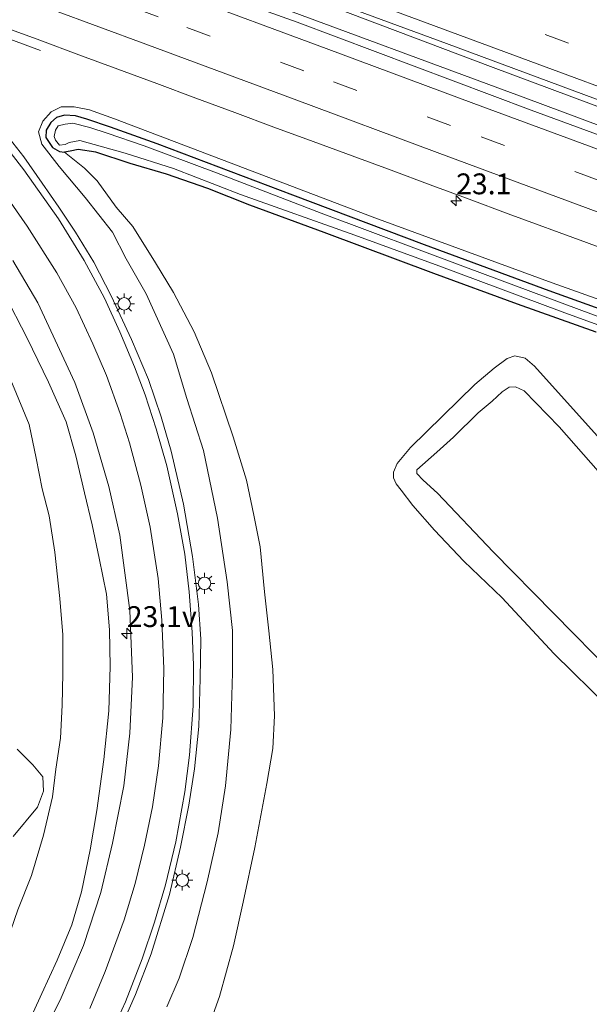
# Model space of a CAD drawing. Units: metres. Extents: x 239996 to 250007, y 525944 to 528045.
# Drawn here: x 249810 to 249878, y 527476 to 527595 of the extents above; entities that cross this region are included whole.
import ezdxf
from ezdxf.enums import TextEntityAlignment as Align

# ---------------------------------------------------------------- set-up
doc = ezdxf.new("R2010")
doc.units = ezdxf.units.M
doc.linetypes.add('VW-3-9_STREEP', pattern=[12, 3, -9])
doc.layers.get('0').update_dxf_attribs({"lineweight": 25})
for name, color, linetype, lineweight in [('B-ME-AM-KILOMETR-S-B1', 7, 'Continuous', 18), ('B-ME-BV-GELEIDECONSTRUCTIE-GELEIDERAIL-L-B1', 213, 'BV-GELEIDERAIL', 18), ('B-ME-GR-BOMENSTRUIKEN-GV-B6', 93, 'Continuous', 18), ('B-ME-GW-INSTEEKWATERGANG-L-B1', 10, 'Continuous', 25), ('B-ME-GW-KRUINLIJN-L-B1', 93, 'Continuous', 18), ('B-ME-GW-TEENLIJN-L-B1', 93, 'Continuous', 18), ('B-ME-IE-GRASLAND-GV-B6', 93, 'Continuous', 18), ('B-ME-IE-MEUBILAIR_WEGMEUBILAIR-LICHTMAST-S-B1', 8, 'Continuous', 18), ('B-ME-OG-WATER-GV-B6', 153, 'Continuous', 18), ('B-ME-VH-VERH_SOORT-BITUMEN-GV-B6', 8, 'IE-TERREINAFSCHEIDING-NATUURLIJK-HOUTWAL', 18), ('B-ME-VW-MARKERING-39STREEP-015-L-B1', 255, 'VW-3-9_STREEP', 18), ('B-ME-VW-MARKERING-STREEP-015-L-B1', 7, 'Continuous', 18)]:
    doc.layers.add(name, color=color, linetype=linetype, lineweight=lineweight)
doc.styles.add('NLCS-ISO', font='NLCS-ISO.TTF')
doc.linetypes.add('BV-GELEIDERAIL', pattern='A,10,-3,[108,NLCS.SHX,S=1,R=0,X=0,Y=0],-3', length=16)
doc.linetypes.add('IE-TERREINAFSCHEIDING-NATUURLIJK-HOUTWAL', pattern='A,7,-1.5,[67,NLCS.SHX,S=0.75,R=45,X=0,Y=0],-1.5,7,-1.5,[70,NLCS.SHX,S=0.75,R=0,X=0,Y=0],-1.5', length=20)

# ---------------------------------------------------------------- blocks, each defined once
blk = doc.blocks.new('hecto')
for p, q in [((0, 0.625), (-0.625, 0)), ((0, -0.625), (0, 0.625)), ((-0.625, 0), (0.625, 0)), ((0.625, 0), (0, -0.625))]:
    blk.add_line(p, q)
blk = doc.blocks.new('lantaarnpaal')
for p, q in [((0, 0.75), (0, 1.25)), ((-0.75, 0), (-1.25, 0)), ((-0.88, 0.88), (-0.53, 0.53)), ((0.53, 0.53), (0.88, 0.88)), ((0.75, 0), (1.25, 0)), ((-0.53, -0.53), (-0.88, -0.88)), ((0, -0.75), (0, -1.25)), ((0.53, -0.53), (0.88, -0.88))]:
    blk.add_line(p, q)
blk.add_circle((0, 0), 0.75)

msp = doc.modelspace()

# ---------------------------------------------------------------- linework, layer by layer
at = {"layer": 'B-ME-BV-GELEIDECONSTRUCTIE-GELEIDERAIL-L-B1'}
msp.add_line((249812.534, 527590.862, 14.134), (249799.103, 527595.8, 14.138), dxfattribs=at)
for points in [[(249667.273, 527663.175, 14.419), (249677.678, 527659.344, 14.364), (249686.261, 527656.121, 14.379), (249720.07, 527643.691, 14.395), (249738.802, 527636.713, 14.383), (249767.616, 527626.083, 14.421), (249788.838, 527618.235, 14.44), (249816.428, 527607.968, 14.444), (249836.459, 527600.341, 14.46), (249866.561, 527588.942, 14.513), (249895.198, 527578.269, 14.513), (249922.589, 527568.164, 14.513), (249952.632, 527556.986, 14.521), (249977.655, 527547.783, 14.548), (250000, 527539.4831, 14.5525)], [(249667.273, 527663.175, 14.419), (249677.678, 527659.344, 14.364), (249686.261, 527656.121, 14.379), (249720.07, 527643.691, 14.395), (249738.802, 527636.713, 14.383), (249767.616, 527626.083, 14.421), (249788.838, 527618.235, 14.44), (249816.428, 527607.968, 14.444), (249836.459, 527600.341, 14.46), (249866.561, 527588.942, 14.513), (249895.198, 527578.269, 14.513), (249922.589, 527568.164, 14.513), (249952.632, 527556.986, 14.521), (249977.655, 527547.783, 14.548), (250000, 527539.4831, 14.5525)], [(249665.741, 527661.184, 14.437), (249677.974, 527656.638, 14.375), (249719.47, 527641.533, 14.406), (249746.925, 527631.169, 14.421), (249778.039, 527619.535, 14.444), (249809.514, 527607.864, 14.467), (249838.099, 527597.268, 14.509), (249870.8, 527585.128, 14.559), (249905.565, 527572.16, 14.502), (249932.079, 527562.362, 14.54), (249966.822, 527549.39, 14.559), (249990.538, 527540.631, 14.536), (250000, 527537.0901, 14.5496)], [(249665.741, 527661.184, 14.437), (249677.974, 527656.638, 14.375), (249719.47, 527641.533, 14.406), (249746.925, 527631.169, 14.421), (249778.039, 527619.535, 14.444), (249809.514, 527607.864, 14.467), (249838.099, 527597.268, 14.509), (249870.8, 527585.128, 14.559), (249905.565, 527572.16, 14.502), (249932.079, 527562.362, 14.54), (249966.822, 527549.39, 14.559), (249990.538, 527540.631, 14.536), (250000, 527537.0901, 14.5496)]]:
    msp.add_polyline3d(points, dxfattribs=at)
at = {"layer": 'B-ME-GR-BOMENSTRUIKEN-GV-B6'}
msp.add_polyline3d([(249881.346, 527515.938, 13.701), (249866.879, 527530.697, 13.793), (249860.203, 527537.717, 13.785), (249858.476, 527539.294, 13.747), (249857.683, 527540.083, 13.747), (249857.703, 527540.531, 13.755), (249860.097, 527542.642, 13.789), (249862.11, 527544.435, 13.789), (249865.06, 527547.362, 13.816), (249866.745, 527548.751, 13.793), (249867.961, 527549.89, 13.778), (249868.797, 527550.459, 13.805), (249869.558, 527550.504, 13.812), (249870.576, 527550.011, 13.812), (249874.785, 527545.693, 13.839), (249883.562, 527535.737, 13.831)], dxfattribs=at)
at = {"layer": 'B-ME-GW-INSTEEKWATERGANG-L-B1'}
for points in [[(249943.365, 527536.27, 12.245), (249934.348, 527539.417, 12.169), (249927.547, 527541.955, 12.226), (249920.001, 527544.868, 12.36), (249907.644, 527549.363, 12.468), (249890.854, 527555.802, 12.448), (249873.57, 527561.999, 12.418), (249858.623, 527567.54, 12.425), (249842.83, 527573.509, 12.395), (249826.541, 527579.648, 12.464), (249820.91, 527581.676, 12.479), (249818.101, 527582.634, 12.475), (249816.702, 527583.029, 12.475), (249815.417, 527583.08, 12.498), (249814.429, 527582.807, 12.537), (249813.758, 527582.235, 12.537), (249813.183, 527581.3, 12.537), (249813.142, 527580.403, 12.544), (249813.946, 527579.232, 12.617), (249814.796, 527578.736, 12.636), (249815.385, 527578.666, 12.663)], [(249879.228, 527557.067, 12.368), (249869.792, 527560.415, 12.376), (249859.752, 527564.09, 12.429), (249846.589, 527569.004, 12.414), (249837.64, 527572.311, 12.437), (249832.615, 527574.284, 12.464), (249827.636, 527576.012, 12.529), (249823.298, 527577.298, 12.59), (249819.183, 527578.666, 12.552), (249817.05, 527578.994, 12.571), (249816.089, 527578.778, 12.617), (249815.385, 527578.666, 12.663)]]:
    msp.add_polyline3d(points, dxfattribs=at)
at = {"layer": 'B-ME-GW-KRUINLIJN-L-B1'}
for points in [[(249892.031, 527556.533, 13.038), (249873.941, 527562.974, 13.042), (249852.66, 527570.766, 12.996), (249830.556, 527579.192, 13.015), (249821.423, 527582.654, 13.035), (249818.412, 527583.722, 13.054), (249816.554, 527584.1, 13.038), (249815.016, 527584.093, 13.035), (249813.789, 527583.504, 13.1), (249812.788, 527582.364, 13.138), (249812.293, 527581.086, 13.188), (249812.68, 527579.606, 13.169), (249814.77, 527576.919, 13.284), (249817.884, 527573.234, 13.376), (249821.164, 527569.045, 13.387), (249822.823, 527565.839, 13.395), (249825.189, 527561.661, 13.429)], [(249810.8, 527473.526, 14.559), (249812.662, 527477.66, 14.433), (249814.533, 527481.661, 14.383), (249816.301, 527485.883, 14.383), (249817.426, 527489.873, 14.26), (249818.466, 527494.912, 14.165), (249819.296, 527499.625, 14.092), (249820.13, 527505.733, 13.969), (249820.733, 527511.596, 13.889), (249820.874, 527516.904, 13.87), (249820.801, 527521.319, 13.762), (249820.432, 527525.608, 13.67), (249819.558, 527529.931, 13.567), (249818.706, 527533.93, 13.533), (249817.803, 527537.756, 13.475), (249816.781, 527542.207, 13.471), (249815.595, 527546.266, 13.383), (249813.475, 527551.028, 13.303), (249810.913, 527556.331, 13.218), (249808.169, 527561.708, 13.192)], [(249825.189, 527561.661, 13.429), (249828.498, 527554.412, 13.456), (249830.092, 527549.087, 13.548), (249832.085, 527542.847, 13.644), (249833.788, 527534.728, 13.697), (249834.931, 527527.063, 13.801), (249835.578, 527521.223, 13.897), (249835.586, 527516.144, 14.008), (249835.384, 527509.335, 14.069), (249834.731, 527502.588, 14.146), (249833.867, 527496.946, 14.157), (249832.516, 527491.045, 14.241), (249830.792, 527484.4, 14.314), (249829.188, 527479.496, 14.437), (249827.694, 527476.044, 14.494)], [(249883.562, 527535.737, 13.831), (249874.785, 527545.693, 13.839), (249870.576, 527550.011, 13.812), (249869.558, 527550.504, 13.812), (249868.797, 527550.459, 13.805), (249867.961, 527549.89, 13.778), (249866.745, 527548.751, 13.793), (249865.06, 527547.362, 13.816), (249862.11, 527544.435, 13.789), (249860.097, 527542.642, 13.789), (249857.703, 527540.531, 13.755), (249857.683, 527540.083, 13.747), (249858.476, 527539.294, 13.747), (249860.203, 527537.717, 13.785), (249866.879, 527530.697, 13.793), (249881.346, 527515.938, 13.701)]]:
    msp.add_polyline3d(points, dxfattribs=at)
at = {"layer": 'B-ME-GW-TEENLIJN-L-B1'}
for points in [[(249832.253, 527472.372, 12.506), (249834.027, 527477.299, 12.517), (249835.692, 527483.366, 12.51), (249836.853, 527488.632, 12.514), (249838.267, 527495.183, 12.491), (249839.71, 527502.868, 12.494), (249840.423, 527507.088, 12.494), (249840.623, 527511, 12.475), (249840.431, 527516.562, 12.452), (249839.92, 527521.179, 12.475), (249839.396, 527525.884, 12.479), (249838.882, 527531.262, 12.46), (249838.145, 527535.083, 12.422), (249837.237, 527539.295, 12.402), (249835.667, 527544.48, 12.422), (249833.046, 527552.173, 12.433), (249830.955, 527557.107, 12.433), (249828.481, 527561.819, 12.441), (249826.342, 527565.358, 12.452), (249823.597, 527569.752, 12.544), (249821.62, 527572.066, 12.613), (249819.34, 527575.224, 12.632), (249817.805, 527576.751, 12.632), (249815.385, 527578.666, 12.663)], [(249803.864, 527562.141, 12.05), (249804.93, 527560.207, 12.054), (249807.091, 527555.432, 12.176), (249809.143, 527550.799, 12.192), (249811.174, 527545.971, 12.253), (249811.983, 527541.929, 12.207), (249812.734, 527538.261, 12.18), (249813.546, 527534.991, 12.157), (249814.221, 527530.64, 12.203), (249814.846, 527525.089, 12.222), (249815.19, 527520.707, 12.192), (249815.198, 527516.053, 12.207), (249815.141, 527512.258, 12.226), (249814.912, 527508.293, 12.245), (249814.367, 527504.583, 12.184), (249813.95, 527501.258, 12.157), (249812.862, 527496.676, 12.192), (249811.442, 527491.838, 12.242), (249809.814, 527487.682, 12.199), (249808.066, 527482.711, 12.219), (249807.154, 527480.311, 12.219), (249804.778, 527476.161, 12.23)], [(249887.514, 527505.357, 12.437), (249874.158, 527518.465, 12.464), (249867.942, 527525.139, 12.525), (249863.363, 527529.544, 12.617), (249859.841, 527533.265, 12.678), (249857.228, 527536.226, 12.697), (249855.822, 527538.083, 12.678), (249855.232, 527538.852, 12.682), (249854.896, 527539.544, 12.678), (249854.894, 527540.223, 12.678), (249855.345, 527541.272, 12.671), (249856.944, 527543.211, 12.628), (249864.68, 527550.757, 12.502), (249867.005, 527552.712, 12.479), (249868.53, 527553.901, 12.468), (249869.474, 527554.196, 12.475), (249870.701, 527553.926, 12.471), (249871.818, 527552.948, 12.471), (249880.061, 527543.792, 12.521)], [(249809.239, 527496.521, 12.081), (249812.151, 527500.018, 12.104), (249812.898, 527501.931, 12.1), (249812.786, 527503.68, 12.115), (249811.582, 527505.103, 12.111), (249809.703, 527506.993, 12.111)]]:
    msp.add_polyline3d(points, dxfattribs=at)
at = {"layer": 'B-ME-IE-GRASLAND-GV-B6'}
for points in [[(249806.453, 527612.035, 13.613), (249811.144, 527610.305, 13.602), (249815.825, 527608.547, 13.609), (249820.828, 527606.701, 13.629), (249848.7957, 527596.4942, 13.7791), (249848.7334, 527596.2909, 13.6756), (249861.272, 527591.7052, 13.6833), (249905.119, 527575.409, 13.7082), (249947.558, 527559.6728, 13.707), (249989.073, 527544.302, 13.71), (250000, 527540.2671, 13.7286)], [(249806.453, 527612.035, 13.613), (249811.144, 527610.305, 13.602), (249815.825, 527608.547, 13.609), (249820.828, 527606.701, 13.629), (249848.7957, 527596.4942, 13.7791), (249848.7334, 527596.2909, 13.6756), (249861.272, 527591.7052, 13.6833), (249905.119, 527575.409, 13.7082), (249947.558, 527559.6728, 13.707), (249989.073, 527544.302, 13.71), (250000, 527540.2671, 13.7286)], [(249880.7963, 527580.2557, 13.6865), (249876.105, 527581.9848, 13.6756), (249871.4108, 527583.7067, 13.6645), (249866.7307, 527585.4662, 13.6674), (249862.049, 527587.2223, 13.6563), (249857.3623, 527588.9641, 13.6563), (249852.6878, 527590.7379, 13.6579), (249848.0067, 527592.4954, 13.6618), (249843.3284, 527594.2609, 13.6588), (249838.6266, 527595.9614, 13.6568)], [(249880.7963, 527580.2557, 13.6865), (249876.105, 527581.9848, 13.6756), (249871.4108, 527583.7067, 13.6645), (249866.7307, 527585.4662, 13.6674), (249862.049, 527587.2223, 13.6563), (249857.3623, 527588.9641, 13.6563), (249852.6878, 527590.7379, 13.6579), (249848.0067, 527592.4954, 13.6618), (249843.3284, 527594.2609, 13.6588), (249838.6266, 527595.9614, 13.6568)], [(249807.7312, 527593.8429, 13.3035), (249812.4225, 527592.1146, 13.3067), (249817.1048, 527590.361, 13.3057), (249821.7998, 527588.6408, 13.3104), (249826.4865, 527586.8985, 13.3199), (249831.1666, 527585.1404, 13.3232), (249835.8622, 527583.4202, 13.3406), (249840.5356, 527581.6429, 13.3248), (249845.24, 527579.9495, 13.3216), (249849.9269, 527578.2073, 13.3248), (249854.6215, 527576.4863, 13.3579), (249859.3013, 527574.7258, 13.3374), (249863.9952, 527573.0026, 13.36), (249868.6858, 527571.2716, 13.3721), (249878.0638, 527567.7996, 13.3597), (249887.4396, 527564.3227, 13.3639)], [(249807.7312, 527593.8429, 13.3035), (249812.4225, 527592.1146, 13.3067), (249817.1048, 527590.361, 13.3057), (249821.7998, 527588.6408, 13.3104), (249826.4865, 527586.8985, 13.3199), (249831.1666, 527585.1404, 13.3232), (249835.8622, 527583.4202, 13.3406), (249840.5356, 527581.6429, 13.3248), (249845.24, 527579.9495, 13.3216), (249849.9269, 527578.2073, 13.3248), (249854.6215, 527576.4863, 13.3579), (249859.3013, 527574.7258, 13.3374), (249863.9952, 527573.0026, 13.36), (249868.6858, 527571.2716, 13.3721), (249878.0638, 527567.7996, 13.3597), (249887.4396, 527564.3227, 13.3639)], [(249892.031, 527556.533, 13.038), (249873.941, 527562.974, 13.042), (249852.66, 527570.766, 12.996), (249830.556, 527579.192, 13.015), (249821.423, 527582.654, 13.035), (249818.412, 527583.722, 13.054), (249816.554, 527584.1, 13.038), (249815.016, 527584.093, 13.035), (249813.789, 527583.504, 13.1), (249812.788, 527582.364, 13.138), (249812.293, 527581.086, 13.188), (249812.68, 527579.606, 13.169), (249814.77, 527576.919, 13.284), (249817.884, 527573.234, 13.376), (249821.164, 527569.045, 13.387), (249822.823, 527565.839, 13.395), (249825.189, 527561.661, 13.429), (249828.498, 527554.412, 13.456), (249830.092, 527549.087, 13.548), (249832.085, 527542.847, 13.644), (249833.788, 527534.728, 13.697), (249834.931, 527527.063, 13.801), (249835.578, 527521.223, 13.897), (249835.586, 527516.144, 14.008), (249835.384, 527509.335, 14.069), (249834.731, 527502.588, 14.146), (249833.867, 527496.946, 14.157), (249832.516, 527491.045, 14.241), (249830.792, 527484.4, 14.314), (249829.188, 527479.496, 14.437), (249827.694, 527476.044, 14.494)], [(249827.694, 527476.044, 14.494), (249829.188, 527479.496, 14.437), (249830.792, 527484.4, 14.314), (249832.516, 527491.045, 14.241), (249833.867, 527496.946, 14.157), (249834.731, 527502.588, 14.146), (249835.384, 527509.335, 14.069), (249835.586, 527516.144, 14.008), (249835.578, 527521.223, 13.897), (249834.931, 527527.063, 13.801), (249833.788, 527534.728, 13.697), (249832.085, 527542.847, 13.644), (249830.092, 527549.087, 13.548), (249828.498, 527554.412, 13.456), (249825.189, 527561.661, 13.429), (249822.823, 527565.839, 13.395), (249821.164, 527569.045, 13.387), (249817.884, 527573.234, 13.376), (249814.77, 527576.919, 13.284), (249812.68, 527579.606, 13.169), (249812.293, 527581.086, 13.188), (249812.788, 527582.364, 13.138), (249813.789, 527583.504, 13.1), (249815.016, 527584.093, 13.035), (249816.554, 527584.1, 13.038), (249818.412, 527583.722, 13.054), (249821.423, 527582.654, 13.035), (249830.556, 527579.192, 13.015), (249852.66, 527570.766, 12.996), (249873.941, 527562.974, 13.042), (249892.031, 527556.533, 13.038)], [(249892.031, 527556.533, 13.038), (249873.941, 527562.974, 13.042), (249852.66, 527570.766, 12.996), (249830.556, 527579.192, 13.015), (249821.423, 527582.654, 13.035), (249818.412, 527583.722, 13.054), (249816.554, 527584.1, 13.038), (249815.016, 527584.093, 13.035), (249813.789, 527583.504, 13.1), (249812.788, 527582.364, 13.138), (249812.293, 527581.086, 13.188), (249812.68, 527579.606, 13.169), (249814.77, 527576.919, 13.284), (249817.884, 527573.234, 13.376), (249821.164, 527569.045, 13.387), (249822.823, 527565.839, 13.395), (249825.189, 527561.661, 13.429), (249828.498, 527554.412, 13.456), (249830.092, 527549.087, 13.548), (249832.085, 527542.847, 13.644), (249833.788, 527534.728, 13.697), (249834.931, 527527.063, 13.801), (249835.578, 527521.223, 13.897), (249835.586, 527516.144, 14.008), (249835.384, 527509.335, 14.069), (249834.731, 527502.588, 14.146), (249833.867, 527496.946, 14.157), (249832.516, 527491.045, 14.241), (249830.792, 527484.4, 14.314), (249829.188, 527479.496, 14.437), (249827.694, 527476.044, 14.494)], [(249890.854, 527555.802, 12.448), (249873.57, 527561.999, 12.418), (249858.623, 527567.54, 12.425), (249842.83, 527573.509, 12.395), (249826.541, 527579.648, 12.464), (249820.91, 527581.676, 12.479), (249818.101, 527582.634, 12.475), (249816.702, 527583.029, 12.475), (249815.417, 527583.08, 12.498), (249814.429, 527582.807, 12.537), (249813.758, 527582.235, 12.537), (249813.183, 527581.3, 12.537), (249813.142, 527580.403, 12.544), (249813.946, 527579.232, 12.617), (249814.796, 527578.736, 12.636), (249815.385, 527578.666, 12.663), (249817.805, 527576.751, 12.632), (249819.34, 527575.224, 12.632), (249821.62, 527572.066, 12.613), (249823.597, 527569.752, 12.544), (249826.342, 527565.358, 12.452), (249828.481, 527561.819, 12.441), (249830.955, 527557.107, 12.433), (249833.046, 527552.173, 12.433), (249835.667, 527544.48, 12.422), (249837.237, 527539.295, 12.402), (249838.145, 527535.083, 12.422), (249838.882, 527531.262, 12.46), (249839.396, 527525.884, 12.479), (249839.92, 527521.179, 12.475), (249840.431, 527516.562, 12.452), (249840.623, 527511, 12.475), (249840.423, 527507.088, 12.494), (249839.71, 527502.868, 12.494), (249838.267, 527495.183, 12.491), (249836.853, 527488.632, 12.514), (249835.692, 527483.366, 12.51), (249834.027, 527477.299, 12.517), (249832.253, 527472.372, 12.506)], [(249879.228, 527557.067, 12.368), (249869.792, 527560.415, 12.376), (249859.752, 527564.09, 12.429), (249846.589, 527569.004, 12.414), (249837.64, 527572.311, 12.437), (249832.615, 527574.284, 12.464), (249827.636, 527576.012, 12.529), (249823.298, 527577.298, 12.59), (249819.183, 527578.666, 12.552), (249817.05, 527578.994, 12.571), (249816.089, 527578.778, 12.617), (249815.385, 527578.666, 12.663), (249814.796, 527578.736, 12.636), (249813.946, 527579.232, 12.617), (249813.142, 527580.403, 12.544), (249813.183, 527581.3, 12.537), (249813.758, 527582.235, 12.537), (249814.429, 527582.807, 12.537), (249815.417, 527583.08, 12.498), (249816.702, 527583.029, 12.475), (249818.101, 527582.634, 12.475), (249820.91, 527581.676, 12.479), (249826.541, 527579.648, 12.464), (249842.83, 527573.509, 12.395), (249858.623, 527567.54, 12.425), (249873.57, 527561.999, 12.418), (249890.854, 527555.802, 12.448)], [(249833.654, 527576.164, 11.966), (249824.983, 527579.411, 11.855), (249820.531, 527580.957, 11.855), (249818.435, 527581.599, 11.881), (249816.397, 527582.144, 11.881), (249815.478, 527582.025, 11.881), (249814.648, 527581.824, 11.881), (249814.308, 527581.315, 11.881), (249814.149, 527580.527, 11.881), (249814.331, 527580.086, 11.881), (249814.795, 527579.515, 11.881), (249815.488, 527579.587, 11.881), (249815.955, 527579.814, 11.881), (249817.248, 527580.073, 11.885), (249822.677, 527578.539, 11.885), (249828.49, 527576.707, 11.881), (249836.514, 527573.561, 11.885), (249850.261, 527568.687, 11.885), (249860.334, 527564.995, 11.862), (249875.134, 527559.501, 11.847), (249888.982, 527554.46, 11.759)], [(249821.329, 527471.64, 14.831), (249823.943, 527477.526, 14.743), (249825.803, 527482.406, 14.693), (249827.989, 527489.557, 14.601), (249829.346, 527495.227, 14.517), (249830.311, 527500.249, 14.452), (249831.017, 527504.627, 14.375), (249831.516, 527509.691, 14.326), (249831.692, 527515.456, 14.283), (249831.768, 527520.207, 14.203), (249831.483, 527524.363, 14.146), (249830.756, 527530.105, 14.046), (249829.686, 527536.4, 13.962), (249828.197, 527542.766, 13.9), (249826.994, 527546.879, 13.831), (249825.506, 527551.365, 13.77), (249823.43, 527556.182, 13.732), (249820.994, 527561.394, 13.686), (249818.927, 527565.472, 13.644), (249816.733, 527569.056, 13.613), (249814.74, 527572.053, 13.556), (249812.731, 527574.939, 13.498), (249810.517, 527578.096, 13.487), (249808.318, 527580.889, 13.487)], [(249821.329, 527471.64, 14.831), (249823.943, 527477.526, 14.743), (249825.803, 527482.406, 14.693), (249827.989, 527489.557, 14.601), (249829.346, 527495.227, 14.517), (249830.311, 527500.249, 14.452), (249831.017, 527504.627, 14.375), (249831.516, 527509.691, 14.326), (249831.692, 527515.456, 14.283), (249831.768, 527520.207, 14.203), (249831.483, 527524.363, 14.146), (249830.756, 527530.105, 14.046), (249829.686, 527536.4, 13.962), (249828.197, 527542.766, 13.9), (249826.994, 527546.879, 13.831), (249825.506, 527551.365, 13.77), (249823.43, 527556.182, 13.732), (249820.994, 527561.394, 13.686), (249818.927, 527565.472, 13.644), (249816.733, 527569.056, 13.613), (249814.74, 527572.053, 13.556), (249812.731, 527574.939, 13.498), (249810.517, 527578.096, 13.487), (249808.318, 527580.889, 13.487)], [(249832.253, 527472.372, 12.506), (249834.027, 527477.299, 12.517), (249835.692, 527483.366, 12.51), (249836.853, 527488.632, 12.514), (249838.267, 527495.183, 12.491), (249839.71, 527502.868, 12.494), (249840.423, 527507.088, 12.494), (249840.623, 527511, 12.475), (249840.431, 527516.562, 12.452), (249839.92, 527521.179, 12.475), (249839.396, 527525.884, 12.479), (249838.882, 527531.262, 12.46), (249838.145, 527535.083, 12.422), (249837.237, 527539.295, 12.402), (249835.667, 527544.48, 12.422), (249833.046, 527552.173, 12.433), (249830.955, 527557.107, 12.433), (249828.481, 527561.819, 12.441), (249826.342, 527565.358, 12.452), (249823.597, 527569.752, 12.544), (249821.62, 527572.066, 12.613), (249819.34, 527575.224, 12.632), (249817.805, 527576.751, 12.632), (249815.385, 527578.666, 12.663), (249816.089, 527578.778, 12.617), (249817.05, 527578.994, 12.571), (249819.183, 527578.666, 12.552), (249823.298, 527577.298, 12.59), (249827.636, 527576.012, 12.529), (249832.615, 527574.284, 12.464), (249837.64, 527572.311, 12.437), (249846.589, 527569.004, 12.414), (249859.752, 527564.09, 12.429), (249869.792, 527560.415, 12.376), (249879.228, 527557.067, 12.368)], [(249832.253, 527472.372, 12.506), (249834.027, 527477.299, 12.517), (249835.692, 527483.366, 12.51), (249836.853, 527488.632, 12.514), (249838.267, 527495.183, 12.491), (249839.71, 527502.868, 12.494), (249840.423, 527507.088, 12.494), (249840.623, 527511, 12.475), (249840.431, 527516.562, 12.452), (249839.92, 527521.179, 12.475), (249839.396, 527525.884, 12.479), (249838.882, 527531.262, 12.46), (249838.145, 527535.083, 12.422), (249837.237, 527539.295, 12.402), (249835.667, 527544.48, 12.422), (249833.046, 527552.173, 12.433), (249830.955, 527557.107, 12.433), (249828.481, 527561.819, 12.441), (249826.342, 527565.358, 12.452), (249823.597, 527569.752, 12.544), (249821.62, 527572.066, 12.613), (249819.34, 527575.224, 12.632), (249817.805, 527576.751, 12.632), (249815.385, 527578.666, 12.663), (249816.089, 527578.778, 12.617), (249817.05, 527578.994, 12.571), (249819.183, 527578.666, 12.552), (249823.298, 527577.298, 12.59), (249827.636, 527576.012, 12.529), (249832.615, 527574.284, 12.464), (249837.64, 527572.311, 12.437), (249846.589, 527569.004, 12.414), (249859.752, 527564.09, 12.429), (249869.792, 527560.415, 12.376), (249879.228, 527557.067, 12.368)], [(249894.66, 527553.273, 11.682), (249877.188, 527559.787, 11.755), (249863.526, 527564.843, 11.866), (249846.223, 527571.328, 11.943), (249833.654, 527576.164, 11.966)], [(249809.218, 527565.664, 13.356), (249812.193, 527560.565, 13.383), (249816.638, 527551.002, 13.525), (249818.857, 527544.969, 13.598), (249820.737, 527538.54, 13.667), (249822.052, 527532.694, 13.762), (249823.235, 527523.652, 13.919), (249823.549, 527515.645, 13.996), (249823.232, 527508.897, 14.107), (249822.515, 527502.599, 14.188), (249821.179, 527495.689, 14.283), (249819.763, 527489.766, 14.391), (249817.67, 527483.406, 14.486), (249814.874, 527476.853, 14.555), (249811.471, 527470.224, 14.667)], [(249810.8, 527473.526, 14.559), (249812.662, 527477.66, 14.433), (249814.533, 527481.661, 14.383), (249816.301, 527485.883, 14.383), (249817.426, 527489.873, 14.26), (249818.466, 527494.912, 14.165), (249819.296, 527499.625, 14.092), (249820.13, 527505.733, 13.969), (249820.733, 527511.596, 13.889), (249820.874, 527516.904, 13.87), (249820.801, 527521.319, 13.762), (249820.432, 527525.608, 13.67), (249819.558, 527529.931, 13.567), (249818.706, 527533.93, 13.533), (249817.803, 527537.756, 13.475), (249816.781, 527542.207, 13.471), (249815.595, 527546.266, 13.383), (249813.475, 527551.028, 13.303), (249810.913, 527556.331, 13.218), (249808.169, 527561.708, 13.192)], [(249808.169, 527561.708, 13.192), (249810.913, 527556.331, 13.218), (249813.475, 527551.028, 13.303), (249815.595, 527546.266, 13.383), (249816.781, 527542.207, 13.471), (249817.803, 527537.756, 13.475), (249818.706, 527533.93, 13.533), (249819.558, 527529.931, 13.567), (249820.432, 527525.608, 13.67), (249820.801, 527521.319, 13.762), (249820.874, 527516.904, 13.87), (249820.733, 527511.596, 13.889), (249820.13, 527505.733, 13.969), (249819.296, 527499.625, 14.092), (249818.466, 527494.912, 14.165), (249817.426, 527489.873, 14.26), (249816.301, 527485.883, 14.383), (249814.533, 527481.661, 14.383), (249812.662, 527477.66, 14.433), (249810.8, 527473.526, 14.559)], [(249880.061, 527543.792, 12.521), (249871.818, 527552.948, 12.471), (249870.701, 527553.926, 12.471), (249869.474, 527554.196, 12.475), (249868.53, 527553.901, 12.468), (249867.005, 527552.712, 12.479), (249864.68, 527550.757, 12.502), (249856.944, 527543.211, 12.628), (249855.345, 527541.272, 12.671), (249854.894, 527540.223, 12.678), (249854.896, 527539.544, 12.678), (249855.232, 527538.852, 12.682), (249855.822, 527538.083, 12.678), (249857.228, 527536.226, 12.697), (249859.841, 527533.265, 12.678), (249863.363, 527529.544, 12.617), (249867.942, 527525.139, 12.525), (249874.158, 527518.465, 12.464), (249887.514, 527505.357, 12.437)], [(249887.514, 527505.357, 12.437), (249874.158, 527518.465, 12.464), (249867.942, 527525.139, 12.525), (249863.363, 527529.544, 12.617), (249859.841, 527533.265, 12.678), (249857.228, 527536.226, 12.697), (249855.822, 527538.083, 12.678), (249855.232, 527538.852, 12.682), (249854.896, 527539.544, 12.678), (249854.894, 527540.223, 12.678), (249855.345, 527541.272, 12.671), (249856.944, 527543.211, 12.628), (249864.68, 527550.757, 12.502), (249867.005, 527552.712, 12.479), (249868.53, 527553.901, 12.468), (249869.474, 527554.196, 12.475), (249870.701, 527553.926, 12.471), (249871.818, 527552.948, 12.471), (249880.061, 527543.792, 12.521)], [(249880.061, 527543.792, 12.521), (249871.818, 527552.948, 12.471), (249870.701, 527553.926, 12.471), (249869.474, 527554.196, 12.475), (249868.53, 527553.901, 12.468), (249867.005, 527552.712, 12.479), (249864.68, 527550.757, 12.502), (249856.944, 527543.211, 12.628), (249855.345, 527541.272, 12.671), (249854.894, 527540.223, 12.678), (249854.896, 527539.544, 12.678), (249855.232, 527538.852, 12.682), (249855.822, 527538.083, 12.678), (249857.228, 527536.226, 12.697), (249859.841, 527533.265, 12.678), (249863.363, 527529.544, 12.617), (249867.942, 527525.139, 12.525), (249874.158, 527518.465, 12.464), (249887.514, 527505.357, 12.437)], [(249809.143, 527550.799, 12.192), (249811.174, 527545.971, 12.253), (249811.983, 527541.929, 12.207), (249812.734, 527538.261, 12.18), (249813.546, 527534.991, 12.157), (249814.221, 527530.64, 12.203), (249814.846, 527525.089, 12.222), (249815.19, 527520.707, 12.192), (249815.198, 527516.053, 12.207), (249815.141, 527512.258, 12.226), (249814.912, 527508.293, 12.245), (249814.367, 527504.583, 12.184), (249813.95, 527501.258, 12.157), (249812.862, 527496.676, 12.192), (249811.442, 527491.838, 12.242), (249809.814, 527487.682, 12.199)], [(249809.814, 527487.682, 12.199), (249811.442, 527491.838, 12.242), (249812.862, 527496.676, 12.192), (249813.95, 527501.258, 12.157), (249814.367, 527504.583, 12.184), (249814.912, 527508.293, 12.245), (249815.141, 527512.258, 12.226), (249815.198, 527516.053, 12.207), (249815.19, 527520.707, 12.192), (249814.846, 527525.089, 12.222), (249814.221, 527530.64, 12.203), (249813.546, 527534.991, 12.157), (249812.734, 527538.261, 12.18), (249811.983, 527541.929, 12.207), (249811.174, 527545.971, 12.253), (249809.143, 527550.799, 12.192)], [(249883.562, 527535.737, 13.831), (249874.785, 527545.693, 13.839), (249870.576, 527550.011, 13.812), (249869.558, 527550.504, 13.812), (249868.797, 527550.459, 13.805), (249867.961, 527549.89, 13.778), (249866.745, 527548.751, 13.793), (249865.06, 527547.362, 13.816), (249862.11, 527544.435, 13.789), (249860.097, 527542.642, 13.789), (249857.703, 527540.531, 13.755), (249857.683, 527540.083, 13.747), (249858.476, 527539.294, 13.747), (249860.203, 527537.717, 13.785), (249866.879, 527530.697, 13.793), (249881.346, 527515.938, 13.701)], [(249809.703, 527506.993, 12.111), (249811.582, 527505.103, 12.111), (249812.786, 527503.68, 12.115), (249812.898, 527501.931, 12.1), (249812.151, 527500.018, 12.104), (249809.239, 527496.521, 12.081)], [(249809.239, 527496.521, 12.081), (249812.151, 527500.018, 12.104), (249812.898, 527501.931, 12.1), (249812.786, 527503.68, 12.115), (249811.582, 527505.103, 12.111), (249809.703, 527506.993, 12.111)]]:
    msp.add_polyline3d(points, dxfattribs=at)
at = {"layer": 'B-ME-OG-WATER-GV-B6'}
for points in [[(249888.982, 527554.46, 11.759), (249875.134, 527559.501, 11.847), (249860.334, 527564.995, 11.862), (249850.261, 527568.687, 11.885), (249836.514, 527573.561, 11.885), (249828.49, 527576.707, 11.881), (249822.677, 527578.539, 11.885), (249817.248, 527580.073, 11.885), (249815.955, 527579.814, 11.881), (249815.488, 527579.587, 11.881), (249814.795, 527579.515, 11.881), (249814.331, 527580.086, 11.881), (249814.149, 527580.527, 11.881), (249814.308, 527581.315, 11.881), (249814.648, 527581.824, 11.881), (249815.478, 527582.025, 11.881), (249816.397, 527582.144, 11.881), (249818.435, 527581.599, 11.881), (249820.531, 527580.957, 11.855), (249824.983, 527579.411, 11.855), (249833.654, 527576.164, 11.966)], [(249833.654, 527576.164, 11.966), (249846.223, 527571.328, 11.943), (249863.526, 527564.843, 11.866), (249877.188, 527559.787, 11.755), (249894.66, 527553.273, 11.682)]]:
    msp.add_polyline3d(points, dxfattribs=at)
at = {"layer": 'B-ME-VH-VERH_SOORT-BITUMEN-GV-B6'}
for points in [[(250000, 527554.0278, 13.4388), (250000, 527540.2671, 13.7286), (249989.073, 527544.302, 13.71), (249947.558, 527559.6728, 13.707), (249905.119, 527575.409, 13.7082), (249861.272, 527591.7052, 13.6833), (249848.7334, 527596.2909, 13.6756), (249848.7957, 527596.4942, 13.7791), (249820.828, 527606.701, 13.629), (249815.825, 527608.547, 13.609), (249811.144, 527610.305, 13.602), (249806.453, 527612.035, 13.613)], [(250000, 527554.0278, 13.4388), (250000, 527540.2671, 13.7286), (249989.073, 527544.302, 13.71), (249947.558, 527559.6728, 13.707), (249905.119, 527575.409, 13.7082), (249861.272, 527591.7052, 13.6833), (249848.7334, 527596.2909, 13.6756), (249848.7957, 527596.4942, 13.7791), (249820.828, 527606.701, 13.629), (249815.825, 527608.547, 13.609), (249811.144, 527610.305, 13.602), (249806.453, 527612.035, 13.613)], [(249838.6266, 527595.9614, 13.6568), (249843.3284, 527594.2609, 13.6588), (249848.0067, 527592.4954, 13.6618), (249852.6878, 527590.7379, 13.6579), (249857.3623, 527588.9641, 13.6563), (249862.049, 527587.2223, 13.6563), (249866.7307, 527585.4662, 13.6674), (249871.4108, 527583.7067, 13.6645), (249876.105, 527581.9848, 13.6756), (249880.7963, 527580.2557, 13.6865)], [(249838.6266, 527595.9614, 13.6568), (249843.3284, 527594.2609, 13.6588), (249848.0067, 527592.4954, 13.6618), (249852.6878, 527590.7379, 13.6579), (249857.3623, 527588.9641, 13.6563), (249862.049, 527587.2223, 13.6563), (249866.7307, 527585.4662, 13.6674), (249871.4108, 527583.7067, 13.6645), (249876.105, 527581.9848, 13.6756), (249880.7963, 527580.2557, 13.6865)], [(249887.4396, 527564.3227, 13.3639), (249878.0638, 527567.7996, 13.3597), (249868.6858, 527571.2716, 13.3721), (249863.9952, 527573.0026, 13.36), (249859.3013, 527574.7258, 13.3374), (249854.6215, 527576.4863, 13.3579), (249849.9269, 527578.2073, 13.3248), (249845.24, 527579.9495, 13.3216), (249840.5356, 527581.6429, 13.3248), (249835.8622, 527583.4202, 13.3406), (249831.1666, 527585.1404, 13.3232), (249826.4865, 527586.8985, 13.3199), (249821.7998, 527588.6408, 13.3104), (249817.1048, 527590.361, 13.3057), (249812.4225, 527592.1146, 13.3067), (249807.7312, 527593.8429, 13.3035)], [(249887.4396, 527564.3227, 13.3639), (249878.0638, 527567.7996, 13.3597), (249868.6858, 527571.2716, 13.3721), (249863.9952, 527573.0026, 13.36), (249859.3013, 527574.7258, 13.3374), (249854.6215, 527576.4863, 13.3579), (249849.9269, 527578.2073, 13.3248), (249845.24, 527579.9495, 13.3216), (249840.5356, 527581.6429, 13.3248), (249835.8622, 527583.4202, 13.3406), (249831.1666, 527585.1404, 13.3232), (249826.4865, 527586.8985, 13.3199), (249821.7998, 527588.6408, 13.3104), (249817.1048, 527590.361, 13.3057), (249812.4225, 527592.1146, 13.3067), (249807.7312, 527593.8429, 13.3035)], [(249808.318, 527580.889, 13.487), (249810.517, 527578.096, 13.487), (249812.731, 527574.939, 13.498), (249814.74, 527572.053, 13.556), (249816.733, 527569.056, 13.613), (249818.927, 527565.472, 13.644), (249820.994, 527561.394, 13.686), (249823.43, 527556.182, 13.732), (249825.506, 527551.365, 13.77), (249826.994, 527546.879, 13.831), (249828.197, 527542.766, 13.9), (249829.686, 527536.4, 13.962), (249830.756, 527530.105, 14.046), (249831.483, 527524.363, 14.146), (249831.768, 527520.207, 14.203), (249831.692, 527515.456, 14.283), (249831.516, 527509.691, 14.326), (249831.017, 527504.627, 14.375), (249830.311, 527500.249, 14.452), (249829.346, 527495.227, 14.517), (249827.989, 527489.557, 14.601), (249825.803, 527482.406, 14.693), (249823.943, 527477.526, 14.743), (249821.329, 527471.64, 14.831)], [(249808.318, 527580.889, 13.487), (249810.517, 527578.096, 13.487), (249812.731, 527574.939, 13.498), (249814.74, 527572.053, 13.556), (249816.733, 527569.056, 13.613), (249818.927, 527565.472, 13.644), (249820.994, 527561.394, 13.686), (249823.43, 527556.182, 13.732), (249825.506, 527551.365, 13.77), (249826.994, 527546.879, 13.831), (249828.197, 527542.766, 13.9), (249829.686, 527536.4, 13.962), (249830.756, 527530.105, 14.046), (249831.483, 527524.363, 14.146), (249831.768, 527520.207, 14.203), (249831.692, 527515.456, 14.283), (249831.516, 527509.691, 14.326), (249831.017, 527504.627, 14.375), (249830.311, 527500.249, 14.452), (249829.346, 527495.227, 14.517), (249827.989, 527489.557, 14.601), (249825.803, 527482.406, 14.693), (249823.943, 527477.526, 14.743), (249821.329, 527471.64, 14.831)], [(249811.471, 527470.224, 14.667), (249814.874, 527476.853, 14.555), (249817.67, 527483.406, 14.486), (249819.763, 527489.766, 14.391), (249821.179, 527495.689, 14.283), (249822.515, 527502.599, 14.188), (249823.232, 527508.897, 14.107), (249823.549, 527515.645, 13.996), (249823.235, 527523.652, 13.919), (249822.052, 527532.694, 13.762), (249820.737, 527538.54, 13.667), (249818.857, 527544.969, 13.598), (249816.638, 527551.002, 13.525), (249812.193, 527560.565, 13.383), (249809.218, 527565.664, 13.356)], [(249811.471, 527470.224, 14.667), (249814.874, 527476.853, 14.555), (249817.67, 527483.406, 14.486), (249819.763, 527489.766, 14.391), (249821.179, 527495.689, 14.283), (249822.515, 527502.599, 14.188), (249823.232, 527508.897, 14.107), (249823.549, 527515.645, 13.996), (249823.235, 527523.652, 13.919), (249822.052, 527532.694, 13.762), (249820.737, 527538.54, 13.667), (249818.857, 527544.969, 13.598), (249816.638, 527551.002, 13.525), (249812.193, 527560.565, 13.383), (249809.218, 527565.664, 13.356)]]:
    msp.add_polyline3d(points, dxfattribs=at)
at = {"layer": 'B-ME-VW-MARKERING-39STREEP-015-L-B1'}
for points in [[(249822.739, 527611.435, 13.566), (249826.5282, 527609.9907, 13.5743), (249833.4048, 527607.4586, 13.5907), (249840.2813, 527604.9265, 13.5588), (249847.1579, 527602.3945, 13.6124), (249850.5962, 527601.1284, 13.5999), (249896.3795, 527584.1904, 13.6507), (249942.1487, 527567.2541, 13.6588), (249987.9377, 527550.3142, 13.671), (250000, 527545.8474, 13.6823)], [(249822.739, 527611.435, 13.566), (249826.5282, 527609.9907, 13.5743), (249833.4048, 527607.4586, 13.5907), (249840.2813, 527604.9265, 13.5588), (249847.1579, 527602.3945, 13.6124), (249850.5962, 527601.1284, 13.5999), (249896.3795, 527584.1904, 13.6507), (249942.1487, 527567.2541, 13.6588), (249987.9377, 527550.3142, 13.671), (250000, 527545.8474, 13.6823)], [(249799.0023, 527605.1953, 13.571), (249812.6049, 527600.1273, 13.5643), (249830.0759, 527593.6358, 13.5833), (249847.6891, 527587.1016, 13.5948), (249865.4193, 527580.4973, 13.5961), (249891.7319, 527570.7638, 13.609), (249914.4383, 527562.359, 13.6223), (249937.1447, 527553.9542, 13.6356), (249954.501, 527547.5311, 13.6422), (249972.5153, 527540.8759, 13.644), (249989.724, 527534.5061, 13.6667), (250000, 527530.7109, 13.6667)], [(249799.0023, 527605.1953, 13.571), (249812.6049, 527600.1273, 13.5643), (249830.0759, 527593.6358, 13.5833), (249847.6891, 527587.1016, 13.5948), (249865.4193, 527580.4973, 13.5961), (249891.7319, 527570.7638, 13.609), (249914.4383, 527562.359, 13.6223), (249937.1447, 527553.9542, 13.6356), (249954.501, 527547.5311, 13.6422), (249972.5153, 527540.8759, 13.644), (249989.724, 527534.5061, 13.6667), (250000, 527530.7109, 13.6667)]]:
    msp.add_polyline3d(points, dxfattribs=at)
at = {"layer": 'B-ME-VW-MARKERING-STREEP-015-L-B1'}
for points in [[(249739.8489, 527623.2988, 13.4479), (249757.2539, 527616.8399, 13.4735), (249774.2576, 527610.5574, 13.4891), (249791.2039, 527604.2519, 13.4842), (249808.2282, 527597.9101, 13.4722), (249825.1516, 527591.6178, 13.4804), (249842.9559, 527585.0082, 13.4925), (249860.1546, 527578.614, 13.4935), (249881.8267, 527570.5918, 13.5081), (249903.4988, 527562.5696, 13.5227), (249929.5588, 527552.9337, 13.5373), (249943.5548, 527547.7424, 13.5214), (249962.241, 527540.8425, 13.5498), (249979.9225, 527534.3016, 13.5719), (249996.9324, 527528.0222, 13.5714), (250000, 527526.8923, 13.5752)], [(249739.8489, 527623.2988, 13.4479), (249757.2539, 527616.8399, 13.4735), (249774.2576, 527610.5574, 13.4891), (249791.2039, 527604.2519, 13.4842), (249808.2282, 527597.9101, 13.4722), (249825.1516, 527591.6178, 13.4804), (249842.9559, 527585.0082, 13.4925), (249860.1546, 527578.614, 13.4935), (249881.8267, 527570.5918, 13.5081), (249903.4988, 527562.5696, 13.5227), (249929.5588, 527552.9337, 13.5373), (249943.5548, 527547.7424, 13.5214), (249962.241, 527540.8425, 13.5498), (249979.9225, 527534.3016, 13.5719), (249996.9324, 527528.0222, 13.5714), (250000, 527526.8923, 13.5752)], [(249803.174, 527607.3167, 13.6567), (249811.686, 527604.1653, 13.6514), (249829.0918, 527597.6942, 13.6718), (249846.803, 527591.1025, 13.6862), (249864.5395, 527584.5117, 13.6883), (249881.998, 527578.0428, 13.7055), (249900.7539, 527571.1041, 13.7052), (249918.5171, 527564.5414, 13.7107), (249936.3617, 527557.9258, 13.7343), (249953.2533, 527551.6875, 13.7329), (249970.9304, 527545.1583, 13.7231), (249988.3264, 527538.7075, 13.7269), (250000, 527534.3879, 13.7376)], [(249803.174, 527607.3167, 13.6567), (249811.686, 527604.1653, 13.6514), (249829.0918, 527597.6942, 13.6718), (249846.803, 527591.1025, 13.6862), (249864.5395, 527584.5117, 13.6883), (249881.998, 527578.0428, 13.7055), (249900.7539, 527571.1041, 13.7052), (249918.5171, 527564.5414, 13.7107), (249936.3617, 527557.9258, 13.7343), (249953.2533, 527551.6875, 13.7329), (249970.9304, 527545.1583, 13.7231), (249988.3264, 527538.7075, 13.7269), (250000, 527534.3879, 13.7376)], [(250000, 527541.9818, 13.7582), (249992.7648, 527544.6578, 13.7496), (249946.9349, 527561.5957, 13.729), (249901.1584, 527578.5297, 13.7228), (249855.2721, 527595.5021, 13.6988), (249849.2382, 527597.7339, 13.699)], [(250000, 527541.9818, 13.7582), (249992.7648, 527544.6578, 13.7496), (249946.9349, 527561.5957, 13.729), (249901.1584, 527578.5297, 13.7228), (249855.2721, 527595.5021, 13.6988), (249849.2382, 527597.7339, 13.699)], [(249820.517, 527471.837, 14.781), (249822.734, 527476.676, 14.72), (249824.72, 527481.828, 14.628), (249826.214, 527486.223, 14.578), (249827.531, 527490.711, 14.54), (249828.78, 527495.862, 14.467), (249829.852, 527501.878, 14.383), (249830.389, 527506.257, 14.326), (249830.854, 527512.209, 14.245), (249830.872, 527517.084, 14.191), (249830.733, 527521.037, 14.119), (249830.384, 527525.875, 14.08), (249829.848, 527530.387, 14.027), (249828.981, 527535.255, 13.962), (249827.685, 527540.988, 13.912), (249826.397, 527545.456, 13.847), (249825.104, 527549.523, 13.793), (249823.824, 527552.896, 13.736), (249822.06, 527557.108, 13.713), (249820.189, 527561.133, 13.667), (249817.778, 527565.643, 13.617), (249814.674, 527570.647, 13.579), (249810.519, 527576.547, 13.517), (249805.905, 527582.432, 13.479)], [(249818.446, 527475.875, 14.674), (249820.303, 527480.295, 14.621), (249822.581, 527486.493, 14.536), (249823.881, 527490.875, 14.467), (249825.014, 527495.483, 14.387), (249825.955, 527500.084, 14.326), (249826.68, 527504.977, 14.257), (249827.202, 527510.766, 14.222), (249827.333, 527516.629, 14.13), (249827.089, 527522.466, 14.05), (249826.649, 527527.475, 13.988), (249825.687, 527533.624, 13.893), (249824.577, 527538.667, 13.824), (249823.216, 527543.749, 13.751), (249822.069, 527547.266, 13.709), (249820.434, 527551.863, 13.674), (249818.787, 527555.654, 13.625), (249816.782, 527559.978, 13.559), (249814.476, 527564.169, 13.506), (249810.932, 527569.778, 13.437), (249807.998, 527573.991, 13.387)]]:
    msp.add_polyline3d(points, dxfattribs=at)

# ---------------------------------------------------------------- block references
at = {"layer": 'B-ME-AM-KILOMETR-S-B1', "rotation": 90}
for p in [(249862.4265, 527572.8207, 13.3601), (249822.882, 527520.871, 13.985)]:
    msp.add_blockref('hecto', p, dxfattribs=at)
at = {"layer": 'B-ME-IE-MEUBILAIR_WEGMEUBILAIR-LICHTMAST-S-B1', "rotation": 90}
for p in [(249822.561, 527560.453, 13.616), (249832.205, 527526.889, 14.041), (249829.548, 527491.27, 14.525)]:
    msp.add_blockref('lantaarnpaal', p, dxfattribs=at)

# ---------------------------------------------------------------- texts
at = {"layer": 'B-ME-AM-KILOMETR-S-B1', "ltscale": 0.2, "style": 'NLCS-ISO'}
for s, p in [('23.1', (249862.4265, 527572.8207, 13.3601)), ('23.1v', (249822.882, 527520.871, 13.985))]:
    msp.add_text(s, height=2.5, dxfattribs=at).set_placement(p, align=Align.BOTTOM_LEFT)

doc.saveas('drawing.dxf')
